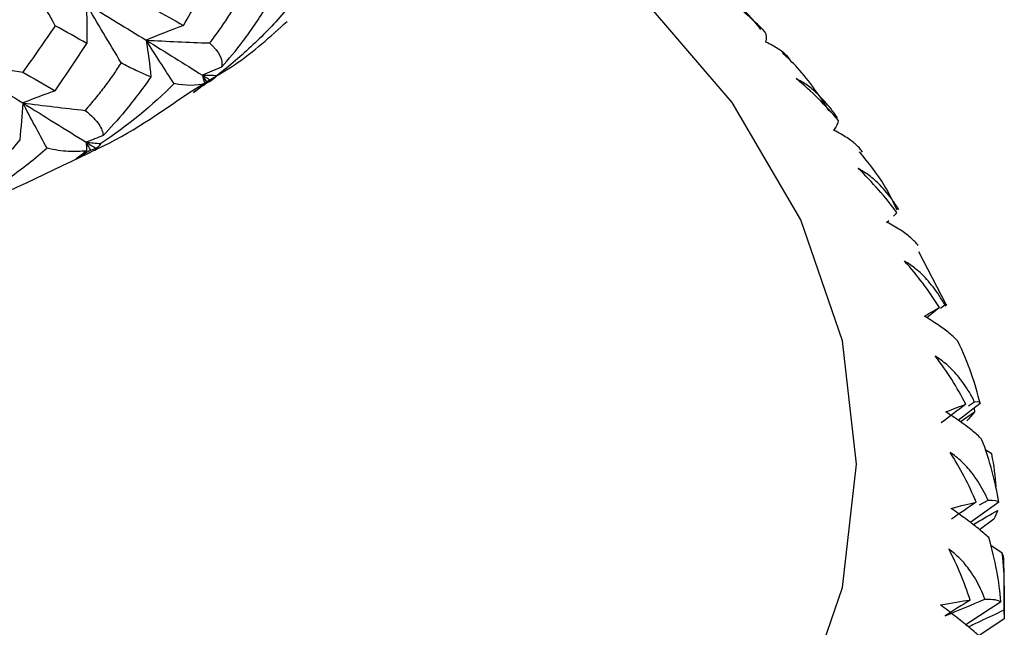
# Paper-space layout '_Isometric' of a CAD drawing. Units: millimetres. Extents: x -89 to 82, y -144 to 134.
# Drawn here: x 8 to 17, y 81 to 86 of the extents above; entities that cross this region are included whole.
import ezdxf

# ---------------------------------------------------------------- set-up
doc = ezdxf.new("R2010")
doc.units = ezdxf.units.MM

psp = doc.layouts.new('_Isometric')

# ---------------------------------------------------------------- linework, layer by layer
at = {"color": 7, "linetype": 'Continuous', "lineweight": 25}
for p, q in [((9.1731, 85.789), (9.3558, 85.9009)), ((15.7847, 84.5615), (15.8058, 84.5799)), ((15.7884, 84.5647), (15.8055, 84.5802)), ((16.3482, 83.7828), (16.0894, 84.2831)), ((16.2858, 83.7551), (16.1661, 83.6578)), ((16.2956, 83.7499), (16.3366, 83.7814)), ((16.56, 82.8239), (16.619, 82.8612)), ((16.6717, 82.8469), (16.4632, 82.6856)), ((16.4822, 82.6725), (16.6191, 82.7681)), ((16.6144, 82.8026), (16.6191, 82.7681)), ((16.7822, 82.3682), (16.7198, 82.4064)), ((16.6662, 81.8878), (16.7463, 81.9295)), ((16.8487, 81.9109), (16.5844, 81.7232)), ((16.8002, 81.7496), (16.6655, 81.6494)), ((16.8807, 81.4283), (16.7723, 81.5003)), ((16.9, 80.8527), (16.9, 81.1276)), ((16.8988, 80.8086), (16.6599, 80.6452))]:
    psp.add_line(p, q, dxfattribs=at)
at = {"color": 7, "linetype": 'Continuous', "lineweight": 25, "flags": 128}
psp.add_lwpolyline([(14.9719, 79.9548), (15.3674, 81.1028), (15.5, 82.2707), (15.3674, 83.4387), (14.9719, 84.5866), (14.3201, 85.695), (13.4234, 86.7447), (12.297, 87.7179), (11.6825, 88.1514)], dxfattribs=at)
at = {"color": 7, "linetype": 'Continuous', "lineweight": 25}
psp.add_arc((11.2649, 81.1276), 5.6351, 359.91584, 2.48411, dxfattribs=at)
for points in [[(7.9065, 86.4229), (7.8024, 86.6135), (7.6999, 86.8036), (7.6, 86.9912)], [(9.1217, 86.4259), (9.2123, 86.5819), (9.3014, 86.7381), (9.389, 86.8945)], [(14.6356, 86.3616), (14.5037, 86.497), (14.3592, 86.6229), (14.2034, 86.7364)], [(8.2003, 86.6321), (8.2055, 86.5066), (8.2075, 86.3805), (8.2063, 86.2554)], [(8.5311, 86.0728), (8.4187, 86.2602), (8.3079, 86.4475), (8.2003, 86.6321)], [(8.2003, 86.6321), (8.3951, 86.5145), (8.5845, 86.3992), (8.7681, 86.2863)], [(8.8463, 86.5812), (8.9374, 86.53), (9.0292, 86.4782), (9.1217, 86.4259)], [(7.9065, 86.4229), (7.8055, 86.2762), (7.7033, 86.1298), (7.5997, 85.9839)], [(8.2063, 86.2554), (8.1073, 86.3109), (8.0074, 86.3667), (7.9065, 86.4229)], [(9.1217, 86.4259), (9.0011, 86.381), (8.8828, 86.3343), (8.7681, 86.2863)], [(14.6418, 86.2681), (14.6521, 86.3097), (14.6498, 86.3409), (14.6356, 86.3616)], [(7.9065, 85.8075), (8.0078, 85.9564), (8.1077, 86.1057), (8.2063, 86.2554)], [(8.7681, 86.2863), (8.7861, 86.171), (8.8012, 86.0554), (8.8137, 85.9394)], [(8.7681, 86.2863), (8.9679, 86.276), (9.1681, 86.2672), (9.3687, 86.2599)], [(9.0323, 85.8753), (8.9426, 86.0134), (8.8545, 86.1504), (8.7681, 86.2863)], [(8.7681, 86.2863), (8.9518, 86.1735), (9.1296, 86.0631), (9.3014, 85.9554)], [(9.3687, 86.2599), (9.4629, 86.1763), (9.4977, 86.1001), (9.4824, 86.0317)], [(6.9698, 86.0811), (7.179, 86.0469), (7.39, 86.0144), (7.5997, 85.9839)], [(6.9698, 86.0811), (7.1846, 85.9487), (7.3948, 85.8188), (7.6, 85.6918)], [(9.4824, 86.0317), (9.4212, 86.0065), (9.3609, 85.9811), (9.3014, 85.9554)], [(7.5997, 85.9839), (7.7031, 85.9245), (7.8053, 85.8657), (7.9065, 85.8075)], [(9.3014, 85.9554), (9.3085, 85.9288), (9.3155, 85.9022), (9.3223, 85.8756)], [(9.3014, 85.9554), (9.3479, 85.9546), (9.3945, 85.9539), (9.4411, 85.9533)], [(9.3499, 85.8852), (9.3336, 85.9086), (9.3175, 85.932), (9.3014, 85.9554)], [(9.4411, 85.9533), (9.426, 85.9357), (9.4074, 85.9187), (9.3855, 85.9025)], [(9.0323, 85.8753), (8.8263, 85.6677), (8.5934, 85.4762), (8.3385, 85.3076)], [(9.3223, 85.8756), (9.2464, 85.8529), (9.1483, 85.8523), (9.0323, 85.8753)], [(9.3499, 85.8852), (9.3059, 85.8532), (9.2613, 85.822), (9.2163, 85.7917)], [(9.2163, 85.7917), (9.2513, 85.8166), (9.2867, 85.8446), (9.3223, 85.8756)], [(9.3855, 85.9025), (9.3744, 85.896), (9.3625, 85.8902), (9.3499, 85.8852)], [(15.3305, 85.5249), (15.2092, 85.6673), (15.0748, 85.801), (14.9284, 85.9229)], [(7.9065, 85.8075), (7.802, 85.7707), (7.6994, 85.732), (7.6, 85.6918)], [(7.6, 85.6918), (7.5928, 85.5761), (7.5828, 85.4603), (7.57, 85.3444)], [(7.6, 85.6918), (7.796, 85.6671), (7.9927, 85.6439), (8.1902, 85.6221)], [(7.829, 85.2629), (7.7512, 85.4071), (7.6749, 85.5501), (7.6, 85.6918)], [(7.6, 85.6918), (7.8052, 85.5649), (8.0054, 85.4407), (8.2003, 85.3197)], [(15.2864, 85.4324), (15.3139, 85.4729), (15.3284, 85.5038), (15.3305, 85.5249)], [(8.3599, 85.3837), (8.3059, 85.3627), (8.2527, 85.3414), (8.2003, 85.3197)], [(8.2003, 85.3197), (8.2016, 85.2928), (8.2027, 85.2659), (8.2037, 85.239)], [(8.2003, 85.3197), (8.2463, 85.3156), (8.2924, 85.3115), (8.3385, 85.3076)], [(8.243, 85.2462), (8.2287, 85.2707), (8.2145, 85.2952), (8.2003, 85.3197)], [(8.2003, 85.3197), (8.2322, 85.2998), (8.2641, 85.28), (8.2958, 85.2603)], [(8.3385, 85.3076), (8.3281, 85.2912), (8.314, 85.2754), (8.2958, 85.2603)], [(8.243, 85.2462), (8.1973, 85.2176), (8.1509, 85.1897), (8.1038, 85.1626)], [(8.2037, 85.239), (8.1697, 85.2106), (8.1363, 85.185), (8.1038, 85.1626)], [(8.2958, 85.2603), (8.2789, 85.2549), (8.2613, 85.2502), (8.243, 85.2462)], [(15.8823, 84.6533), (15.774, 84.8005), (15.6512, 84.9416), (15.514, 85.0729)], [(15.8507, 84.621), (15.8637, 84.6336), (15.8743, 84.6443), (15.8823, 84.6533)], [(16.2858, 83.7551), (16.189, 83.9098), (16.0784, 84.0571), (15.9548, 84.1942)], [(16.3366, 83.7814), (16.3566, 83.7902), (16.3557, 83.7853), (16.339, 83.7687)], [(16.1429, 83.6731), (16.2047, 83.7092), (16.252, 83.7364), (16.2858, 83.7551)], [(16.6717, 82.8469), (16.627, 83.032), (16.5591, 83.2307), (16.4615, 83.4352)], [(16.5373, 82.8386), (16.4541, 82.9983), (16.3571, 83.1514), (16.2466, 83.295)], [(16.619, 82.8612), (16.6579, 82.8684), (16.6735, 82.8629), (16.6717, 82.8469)], [(16.5373, 82.8386), (16.4584, 82.7801), (16.3803, 82.7217), (16.3031, 82.6636)], [(16.3467, 82.7658), (16.4236, 82.7976), (16.4872, 82.8219), (16.5373, 82.8386)], [(16.6191, 82.7681), (16.5957, 82.7391), (16.5709, 82.71), (16.5447, 82.6807)], [(16.8487, 81.9109), (16.8181, 82.0982), (16.7659, 82.3002), (16.6855, 82.5096)], [(16.6344, 81.9123), (16.5656, 82.0763), (16.483, 82.2344), (16.3867, 82.3838)], [(16.8225, 82.0609), (16.8159, 82.1538), (16.8041, 82.2566), (16.7822, 82.3682)], [(16.7463, 81.9295), (16.8035, 81.9341), (16.8358, 81.9272), (16.8487, 81.9109)], [(16.3979, 81.8515), (16.49, 81.8786), (16.569, 81.8989), (16.6344, 81.9123)], [(16.6344, 81.9123), (16.555, 81.8582), (16.4765, 81.8043), (16.3988, 81.7504)], [(16.8377, 81.8339), (16.8266, 81.8059), (16.8141, 81.7778), (16.8002, 81.7496)], [(16.8684, 80.9694), (16.8521, 81.158), (16.8163, 81.3625), (16.7537, 81.5759)], [(16.5761, 80.985), (16.5224, 81.1523), (16.455, 81.3147), (16.3739, 81.469)], [(16.9, 81.1193), (16.9001, 81.2125), (16.8953, 81.3157), (16.8807, 81.4283)], [(16.8947, 81.3718), (16.8964, 81.3857), (16.8937, 81.4033), (16.8807, 81.4283)], [(16.9, 81.1193), (16.8999, 81.0435), (16.8996, 80.9677), (16.899, 80.8918)], [(16.3414, 80.8362), (16.4674, 80.8886), (16.5927, 80.9416), (16.7173, 80.9951)], [(16.7173, 80.9951), (16.7922, 80.996), (16.8409, 80.9868), (16.8684, 80.9694)], [(16.296, 80.9386), (16.4024, 80.9601), (16.496, 80.9756), (16.5761, 80.985)], [(16.5761, 80.985), (16.497, 80.9353), (16.4188, 80.8857), (16.3414, 80.8362)], [(16.899, 80.8918), (16.9004, 80.8641), (16.9003, 80.8364), (16.8988, 80.8086)]]:
    psp.add_open_spline(points, degree=3, dxfattribs=at)
for points, knots in [([(9.6764, 86.7342), (9.6552, 86.6956), (9.6116, 86.6167), (9.5385, 86.4991), (9.4579, 86.379), (9.3989, 86.3001), (9.3687, 86.2599)], [0, 0, 0, 0, 0.233504, 0.478005, 0.733509, 1, 1, 1, 1]), ([(14.5917, 86.3885), (14.5713, 86.415), (14.5311, 86.4671), (14.468, 86.5374), (14.3926, 86.6112), (14.3038, 86.6836), (14.2366, 86.7189), (14.2034, 86.7364)], [0, 0, 0, 0, 0.172652, 0.339704, 0.502714, 0.754705, 1, 1, 1, 1]), ([(9.4824, 86.0317), (9.5504, 86.105), (9.6185, 86.1867), (9.7616, 86.3776), (9.8374, 86.4876), (9.9184, 86.6198)], [0, 0, 0, 0, 0.5, 0.5, 1, 1, 1, 1]), ([(10.0931, 86.5699), (9.9912, 86.451), (9.8882, 86.3438), (9.6725, 86.1404), (9.5592, 86.044), (9.4411, 85.9533)], [0, 0, 0, 0, 0.5, 0.5, 1, 1, 1, 1]), ([(9.3558, 85.9009), (9.4409, 85.9506), (9.7221, 86.1152), (9.947, 86.3209), (10.1038, 86.4643)], [0, 0, 0, 0, 0.302426, 1, 1, 1, 1]), ([(14.8829, 86.0774), (14.8775, 86.0881), (14.8669, 86.109), (14.8387, 86.1415), (14.8023, 86.1737), (14.757, 86.2056), (14.7043, 86.2371), (14.6625, 86.2578), (14.6418, 86.2681)], [0, 0, 0, 0, 0.181617, 0.355724, 0.523392, 0.6858, 0.844221, 1, 1, 1, 1]), ([(15.2404, 85.6188), (15.149, 85.7577), (15.0223, 85.9503), (14.8462, 86.1212), (14.7971, 86.1688)], [0, 0, 0, 0, 0.721325, 1, 1, 1, 1]), ([(8.5309, 86.0729), (8.5069, 86.036), (8.4577, 85.9604), (8.3764, 85.8484), (8.2874, 85.7345), (8.2231, 85.6601), (8.1902, 85.6221)], [0, 0, 0, 0, 0.233504, 0.478005, 0.733509, 1, 1, 1, 1]), ([(8.8137, 85.9394), (8.7901, 85.9487), (8.744, 85.9668), (8.6725, 85.9992), (8.6021, 86.0338), (8.5543, 86.0601), (8.5309, 86.0729)], [0, 0, 0, 0, 0.266445, 0.521934, 0.76645, 1, 1, 1, 1]), ([(8.8137, 85.9394), (8.7255, 85.8134), (8.6453, 85.7091), (8.4966, 85.5288), (8.4275, 85.4521), (8.3599, 85.3837)], [0, 0, 0, 0, 0.5, 0.5, 1, 1, 1, 1]), ([(9.3014, 85.9554), (9.3171, 85.9455), (9.3408, 85.9306), (9.3643, 85.9158), (9.3722, 85.9109)], [0, 0, 0, 0, 0.665622, 1, 1, 1, 1]), ([(15.3182, 85.5533), (15.2986, 85.5809), (15.2599, 85.6353), (15.1981, 85.7091), (15.123, 85.787), (15.0332, 85.8644), (14.963, 85.9036), (14.9284, 85.9229)], [0, 0, 0, 0, 0.172647, 0.339693, 0.502698, 0.754697, 1, 1, 1, 1]), ([(8.2278, 85.2212), (8.2516, 85.232), (8.6022, 85.3904), (8.8977, 85.5967), (9.1731, 85.789)], [0, 0, 0, 0, 0.068123, 1, 1, 1, 1]), ([(8.1902, 85.6221), (8.2523, 85.5724), (8.293, 85.5293), (8.346, 85.4518), (8.3589, 85.4169), (8.3599, 85.3837)], [0, 0, 0, 0, 0.5, 0.5, 1, 1, 1, 1]), ([(-8.6058, 85.4265), (-8.4128, 85.3195), (-7.7722, 84.9645), (-6.5741, 84.4593), (-4.9908, 83.9628), (-3.317, 83.6111), (-1.587, 83.4042), (0.1701, 83.3446), (1.9238, 83.4328), (3.6456, 83.6673), (5.3025, 84.0496), (6.8558, 84.5555), (7.7771, 85.0025), (8.2278, 85.2212)], [0, 0, 0, 0, 0.041726, 0.138471, 0.234962, 0.331144, 0.427039, 0.522773, 0.618515, 0.714413, 0.810638, 0.90738, 1, 1, 1, 1]), ([(15.556, 85.2274), (15.5485, 85.2385), (15.5337, 85.2601), (15.4998, 85.2943), (15.4583, 85.3287), (15.4086, 85.3633), (15.3521, 85.3979), (15.3082, 85.4209), (15.2864, 85.4324)], [0, 0, 0, 0, 0.1816166, 0.3557244, 0.5233922, 0.6857995, 0.8442208, 1, 1, 1, 1]), ([(7.57, 85.3444), (7.4761, 85.225), (7.3927, 85.1266), (7.2408, 84.9572), (7.1717, 84.8856), (7.1055, 84.822)], [0, 0, 0, 0, 0.5, 0.5, 1, 1, 1, 1]), ([(7.829, 85.2629), (7.7118, 85.16), (7.5957, 85.0689), (7.3558, 84.8986), (7.2318, 84.8194), (7.1043, 84.7467)], [0, 0, 0, 0, 0.5, 0.5, 1, 1, 1, 1]), ([(8.2037, 85.239), (8.1508, 85.2311), (8.0929, 85.2289), (7.9689, 85.2366), (7.9029, 85.246), (7.829, 85.2629)], [0, 0, 0, 0, 0.5, 0.5, 1, 1, 1, 1]), ([(15.8861, 84.6762), (15.8487, 84.7546), (15.7564, 84.9488), (15.6133, 85.125), (15.5281, 85.23)], [0, 0, 0, 0, 0.4042545, 1, 1, 1, 1]), ([(15.9016, 84.6816), (15.883, 84.7103), (15.8463, 84.7667), (15.7862, 84.8439), (15.7123, 84.926), (15.6222, 85.0084), (15.5498, 85.0516), (15.514, 85.0729)], [0, 0, 0, 0, 0.172639, 0.339677, 0.502675, 0.754685, 1, 1, 1, 1]), ([(16.0839, 84.3439), (16.0743, 84.3555), (16.0555, 84.378), (16.0163, 84.4143), (15.97, 84.4512), (15.9163, 84.4886), (15.8565, 84.5264), (15.8109, 84.552), (15.7884, 84.5647)], [0, 0, 0, 0, 0.181617, 0.355724, 0.523392, 0.6858, 0.844221, 1, 1, 1, 1]), ([(16.3366, 83.7814), (16.3191, 83.8111), (16.2847, 83.8695), (16.227, 83.95), (16.1548, 84.0361), (16.0653, 84.1236), (15.9913, 84.1709), (15.9548, 84.1942)], [0, 0, 0, 0, 0.172628, 0.339656, 0.502644, 0.75467, 1, 1, 1, 1]), ([(16.4615, 83.4352), (16.45, 83.4473), (16.4274, 83.471), (16.3832, 83.5096), (16.3327, 83.5492), (16.2755, 83.5897), (16.2128, 83.631), (16.1661, 83.6591), (16.1429, 83.6731)], [0, 0, 0, 0, 0.181617, 0.355724, 0.523392, 0.6858, 0.844221, 1, 1, 1, 1]), ([(16.619, 82.8612), (16.6029, 82.8918), (16.5711, 82.952), (16.5163, 83.0357), (16.4466, 83.1258), (16.3585, 83.2182), (16.2836, 83.2696), (16.2466, 83.295)], [0, 0, 0, 0, 0.172614, 0.339628, 0.502603, 0.75465, 1, 1, 1, 1]), ([(16.6855, 82.5096), (16.6722, 82.5224), (16.646, 82.5475), (16.5971, 82.5887), (16.5428, 82.6312), (16.4826, 82.675), (16.4178, 82.7198), (16.3703, 82.7506), (16.3467, 82.7658)], [0, 0, 0, 0, 0.181617, 0.355724, 0.523392, 0.6858, 0.844221, 1, 1, 1, 1]), ([(16.7463, 81.9295), (16.7316, 81.9611), (16.7026, 82.0232), (16.6511, 82.11), (16.5844, 82.2039), (16.4986, 82.301), (16.4237, 82.3564), (16.3867, 82.3838)], [0, 0, 0, 0, 0.173077, 0.34053, 0.50393, 0.755304, 1, 1, 1, 1]), ([(16.7537, 81.5759), (16.7386, 81.5895), (16.7091, 81.6161), (16.6561, 81.6602), (16.5985, 81.7058), (16.5359, 81.7531), (16.4695, 81.8015), (16.4216, 81.8349), (16.3979, 81.8515)], [0, 0, 0, 0, 0.181617, 0.355724, 0.523392, 0.6858, 0.844221, 1, 1, 1, 1]), ([(16.6045, 81.7003), (16.6142, 81.7057), (16.6927, 81.7498), (16.77, 81.7946), (16.8377, 81.8339)], [0, 0, 0, 0, 0.123282, 1, 1, 1, 1]), ([(16.7173, 80.9951), (16.7041, 81.0274), (16.6783, 81.0911), (16.6307, 81.1806), (16.5677, 81.2782), (16.485, 81.38), (16.4106, 81.4396), (16.3739, 81.469)], [0, 0, 0, 0, 0.173056, 0.340489, 0.503869, 0.755274, 1, 1, 1, 1]), ([(16.6655, 80.6427), (16.6488, 80.6572), (16.6162, 80.6856), (16.5595, 80.7327), (16.4992, 80.7816), (16.4348, 80.8324), (16.3674, 80.8846), (16.3196, 80.9207), (16.296, 80.9386)], [0, 0, 0, 0, 0.181617, 0.355724, 0.523392, 0.6858, 0.844221, 1, 1, 1, 1]), ([(16.8684, 80.9694), (16.7779, 80.9107), (16.6664, 80.8384), (16.5561, 80.7649), (16.5354, 80.7511)], [0, 0, 0, 0, 0.812272, 1, 1, 1, 1]), ([(16.5583, 80.732), (16.5977, 80.7501), (16.7122, 80.8028), (16.825, 80.8566), (16.899, 80.8918)], [0, 0, 0, 0, 0.343837, 1, 1, 1, 1])]:
    psp.add_open_spline(points, degree=3, knots=knots, dxfattribs=at)

doc.saveas('drawing.dxf')
